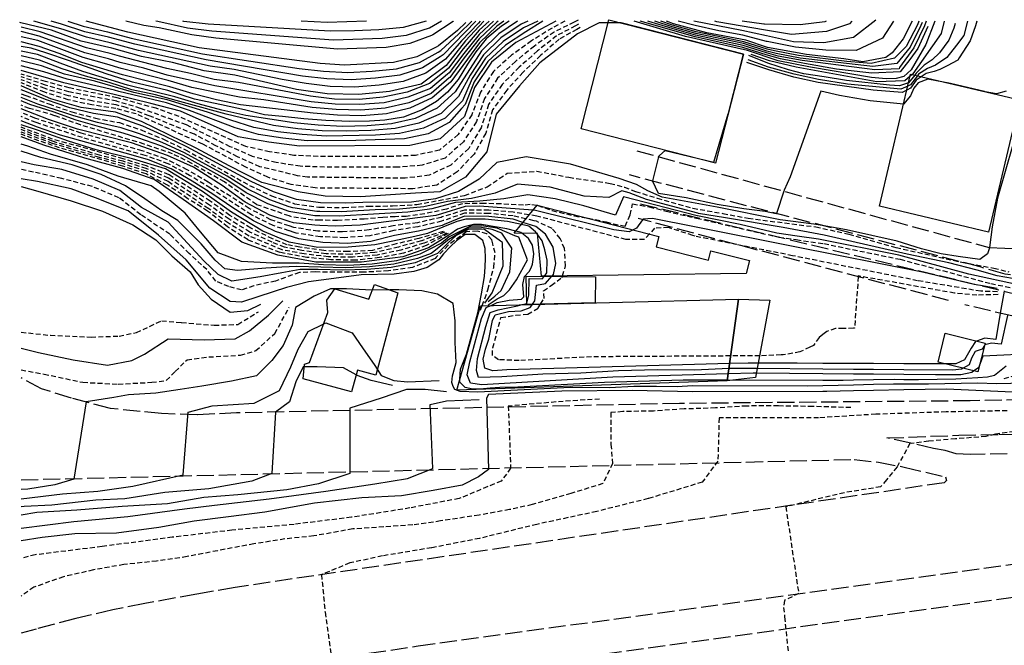
# Model space of a CAD drawing. Extents: x 641 to 2014, y -91 to 511.
# Drawn here: x 1205 to 1366, y 408 to 511 of the extents above; entities that cross this region are included whole.
import ezdxf

# ---------------------------------------------------------------- set-up
doc = ezdxf.new("R2010")
doc.units = 0
doc.header["$LTSCALE"] = 0.8
doc.header["$MEASUREMENT"] = 0
doc.linetypes.add('16-CAMMFIOCONS', pattern=[4.5, 3.5, -1])
doc.linetypes.add('99-LINHA', pattern=[1.5, 1, -0.5])
for name, color, linetype in [('RETRÔ_ARQ_VISTA.00', 61, 'CONTINUOUS'), ('RETRÔ_ARQ_VISTA.1', 1, 'CONTINUOUS'), ('RETRÔ_ARQ_VISTA.15', 150, 'CONTINUOUS'), ('RETRÔ_ARQ_VISTA.25', 250, 'CONTINUOUS')]:
    doc.layers.add(name, color=color, linetype=linetype)

msp = doc.modelspace()

# ---------------------------------------------------------------- linework, layer by layer
at = {"layer": 'RETRÔ_ARQ_VISTA.00', "linetype": '99-LINHA'}
for points in [[(1296.42, 510.76, 0), (1295.75, 510.43, 0), (1292.51, 508.81, 0), (1289.25, 506.51, 0), (1286.15, 504, 0), (1283.24, 501.26, 0), (1281.1, 497.91, 0), (1279.77, 494.14, 0), (1277.62, 490.82, 0), (1274.62, 488.17, 0), (1270.86, 486.98, 0), (1266.89, 486.65, 0), (1254.89, 486.68, 0), (1250.89, 486.82, 0), (1246.94, 487.43, 0), (1243.07, 488.42, 0), (1239.41, 490.03, 0), (1232.25, 493.59, 0), (1224.73, 496.31, 0), (1220.89, 497.44, 0), (1220.81, 497.47, 0), (1212.96, 499.01, 0), (1209.12, 500.13, 0), (1205.34, 501.43, 0), (1205.16, 501.48, 0)], [(1294.23, 510.57, 0), (1292.16, 509.46, 0), (1288.76, 507.36, 0), (1285.53, 505.02, 0), (1282.55, 502.36, 0), (1280.42, 498.97, 0), (1279, 495.25, 0), (1276.77, 492.01, 0), (1273.71, 489.46, 0), (1269.8, 488.61, 0), (1265.82, 488.43, 0), (1253.82, 488.42, 0), (1249.83, 488.61, 0), (1245.87, 489.19, 0), (1241.96, 490.05, 0), (1231.03, 494.97, 0), (1227.27, 496.32, 0), (1220.87, 498.06, 0), (1213.03, 499.65, 0), (1209.17, 500.72, 0), (1205.16, 501.93, 0)], [(1296.51, 510.08, 0), (1295.99, 509.81, 0), (1292.9, 508.2, 0), (1289.77, 505.71, 0), (1286.79, 503.07, 0), (1283.97, 500.23, 0), (1281.76, 496.94, 0), (1280.54, 493.14, 0), (1278.49, 489.74, 0), (1275.57, 487.02, 0), (1272.03, 485.36, 0), (1268.07, 484.86, 0), (1252.07, 485.04, 0), (1250.44, 485.27, 0), (1244.28, 486.75, 0), (1240.63, 488.38, 0), (1237.07, 490.19, 0), (1233.54, 492.07, 0), (1226.14, 495.11, 0), (1222.38, 496.43, 0), (1220.75, 496.88, 0), (1216.8, 497.52, 0), (1212.9, 498.37, 0), (1209.07, 499.54, 0), (1205.33, 500.93, 0), (1205.16, 500.97, 0)], [(1296.74, 509.54, 0), (1296.21, 509.25, 0), (1293.3, 507.63, 0), (1290.29, 505, 0), (1287.42, 502.22, 0), (1284.72, 499.28, 0), (1282.4, 496.06, 0), (1281.28, 492.22, 0), (1279.37, 488.78, 0), (1276.6, 485.92, 0), (1273.3, 483.73, 0), (1269.34, 483.14, 0), (1253.35, 483.26, 0), (1249.39, 483.84, 0), (1245.58, 485.01, 0), (1241.95, 486.66, 0), (1234.91, 490.46, 0), (1223.99, 495.39, 0), (1220.69, 496.29, 0), (1216.74, 496.87, 0), (1212.84, 497.72, 0), (1209.03, 498.94, 0), (1205.32, 500.43, 0), (1205.16, 500.47, 0)], [(1205.16, 498.69, 0), (1205.93, 498.44, 0), (1209.68, 497.03, 0), (1213.46, 495.73, 0), (1217.32, 494.71, 0), (1221.25, 493.98, 0), (1224.8, 492.77, 0), (1228.5, 491.25, 0), (1232.11, 489.52, 0), (1242.59, 483.68, 0), (1246.2, 481.98, 0), (1249.97, 480.68, 0), (1253.92, 480.12, 0), (1254.08, 480.12, 0), (1258.04, 480.05, 0), (1262.04, 480.28, 0), (1266.03, 480.33, 0), (1270.02, 480.57, 0), (1277.82, 482.03, 0), (1281.53, 483.44, 0), (1284.81, 485.68, 0), (1289.66, 486.01, 0), (1294.93, 485.01, 0), (1301.65, 484.02, 0), (1304.01, 483.39, 0), (1305.84, 482.69, 0), (1309.38, 481.61, 0), (1315.23, 479.95, 0), (1320.16, 479.08, 0), (1324.31, 478.3, 0), (1335.36, 476.89, 0), (1340.77, 475.71, 0), (1348.53, 473.51, 0), (1359.04, 471.16, 0), (1359.31, 471.11, 0), (1364.53, 470.14, 0), (1367.03, 469.52, 0)], [(1365.15, 466.26, 0), (1362.41, 466.34, 0), (1352.06, 468.07, 0), (1331.57, 472.17, 0), (1322.43, 473.99, 0), (1315.61, 475.36, 0), (1315.2, 475.49, 0), (1311.22, 476.77, 0), (1308.95, 476.69, 0), (1308.11, 475.73, 0), (1307.3, 474.81, 0), (1304.24, 474.81, 0), (1289.67, 478.66, 0), (1289.65, 478.66, 0), (1288.4, 478.87, 0), (1285.77, 479.3, 0), (1281.79, 479.62, 0), (1277.79, 479.65, 0), (1274.17, 478.51, 0), (1273.98, 478.45, 0), (1270.09, 477.56, 0), (1266.13, 477.06, 0), (1262.19, 476.38, 0), (1257.78, 476.06, 0), (1254.08, 476.17, 0), (1253.79, 476.18, 0), (1249.84, 476.79, 0), (1249.08, 477.05, 0), (1246.05, 478.07, 0), (1242.52, 479.89, 0), (1235.8, 484.23, 0), (1232.35, 486.26, 0), (1228.78, 488.05, 0), (1225, 489.35, 0), (1214.99, 492.26, 0), (1207.38, 494.71, 0), (1205.16, 495.64, 0)], [(1365.23, 465.79, 0), (1361.78, 465.71, 0), (1358.1, 466.03, 0), (1342.34, 468.85, 0), (1342.33, 468.73, 0), (1341.71, 460.31, 0), (1341.54, 460.3, 0), (1339.91, 460.23, 0), (1338.58, 460.23, 0), (1337.17, 459.76, 0), (1336.54, 459.25, 0), (1335.91, 458.74, 0), (1334.97, 457.48, 0), (1334.38, 457.19, 0), (1332.78, 456.39, 0), (1330.03, 455.92, 0), (1329.68, 455.91, 0), (1326.18, 455.77, 0), (1298.6, 455.6, 0), (1286.76, 454.97, 0), (1283.39, 455.13, 0), (1282.37, 455.84, 0), (1282.45, 457.09, 0), (1283.78, 462.03, 0), (1286.21, 462.42, 0), (1288.17, 462.58, 0), (1289.9, 463.6, 0), (1290.27, 464.23, 0), (1290.84, 465.17, 0), (1290.76, 466.42, 0), (1292.01, 467.28, 0), (1293.82, 468.62, 0), (1293.86, 468.77, 0), (1293.89, 468.86, 0), (1294.36, 470.5, 0), (1294.21, 473.32, 0), (1293.5, 474.96, 0), (1292.17, 476.61, 0), (1289.59, 477.81, 0), (1289.2, 477.9, 0), (1287.87, 478.21, 0), (1285.77, 478.7, 0), (1281.79, 479.1, 0), (1277.8, 479.12, 0), (1274.32, 477.91, 0), (1274.03, 477.81, 0), (1270.15, 476.9, 0), (1266.2, 476.27, 0), (1262.3, 475.43, 0), (1258.18, 475.12, 0), (1254.19, 475.26, 0), (1250.24, 475.86, 0), (1249.87, 475.98, 0), (1249.08, 476.24, 0), (1246.44, 477.1, 0), (1242.88, 478.88, 0), (1236.17, 483.24, 0), (1232.77, 485.33, 0), (1229.26, 487.24, 0), (1225.5, 488.6, 0), (1215.23, 491.52, 0), (1207.61, 493.97, 0), (1205.16, 494.95, 0)], [(1274.32, 476.15, 0), (1270.48, 475.02, 0), (1270.32, 474.98, 0), (1266.6, 474.1, 0), (1262.74, 473.03, 0), (1258.75, 472.83, 0), (1254.76, 473, 0), (1250.8, 473.57, 0), (1248.71, 473.96, 0), (1246.37, 474.93, 0), (1242.78, 476.68, 0), (1239.37, 478.77, 0), (1236.12, 481.1, 0), (1229.4, 485.43, 0), (1225.7, 486.89, 0), (1221.86, 488.03, 0), (1210.31, 491.28, 0), (1205.16, 493.2, 0)], [(1274.59, 476.03, 0), (1270.84, 474.63, 0), (1270.74, 474.6, 0), (1266.99, 473.59, 0), (1263.09, 472.67, 0), (1259.12, 472.39, 0), (1255.12, 472.48, 0), (1251.16, 473.01, 0), (1248.33, 473.54, 0), (1246.29, 474.38, 0), (1242.65, 476.04, 0), (1239.25, 478.13, 0), (1236.01, 480.47, 0), (1229.32, 484.86, 0), (1225.67, 486.44, 0), (1221.85, 487.64, 0), (1217.98, 488.65, 0), (1210.31, 490.91, 0), (1205.16, 492.82, 0)], [(1274.84, 475.88, 0), (1274.01, 475.42, 0), (1272.85, 474.93, 0), (1271.22, 474.24, 0), (1271.15, 474.22, 0), (1267.4, 473.08, 0), (1263.48, 472.28, 0), (1259.51, 471.92, 0), (1255.51, 471.98, 0), (1251.55, 472.45, 0), (1247.96, 473.11, 0), (1242.51, 475.39, 0), (1239.12, 477.49, 0), (1235.89, 479.85, 0), (1229.24, 484.3, 0), (1225.64, 486, 0), (1221.84, 487.25, 0), (1217.98, 488.27, 0), (1210.31, 490.56, 0), (1205.16, 492.43, 0)], [(1275.12, 475.78, 0), (1271.61, 473.87, 0), (1271.55, 473.85, 0), (1267.82, 472.58, 0), (1263.89, 471.86, 0), (1259.93, 471.42, 0), (1255.93, 471.5, 0), (1251.96, 471.89, 0), (1247.59, 472.69, 0), (1242.35, 474.75, 0), (1238.99, 476.87, 0), (1235.71, 479.49, 0), (1232.47, 481.51, 0), (1229.16, 483.75, 0), (1225.62, 485.56, 0), (1221.83, 486.85, 0), (1210.31, 490.2, 0), (1205.16, 492.06, 0)], [(1280.45, 463.23, 0), (1280.72, 463.99, 0), (1281.65, 466.6, 0), (1282.6, 470.25, 0), (1282.82, 472.63, 0), (1282.45, 474.09, 0), (1282.27, 474.77, 0), (1281.47, 475.74, 0), (1279.9, 476.19, 0), (1278.1, 476.09, 0), (1275.14, 473.89, 0), (1273.19, 471.9, 0), (1272.98, 471.69, 0), (1269.29, 470.24, 0), (1265.34, 469.68, 0), (1261.35, 469.46, 0), (1253.35, 469.5, 0), (1250.75, 469.41, 0), (1246.85, 468.02, 0), (1243.28, 467.23, 0), (1241.29, 466.57, 0), (1239.18, 467.1, 0), (1237.06, 468.02, 0), (1235.6, 469.88, 0), (1232.7, 472.52, 0), (1229.52, 475.69, 0), (1224.76, 478.87, 0), (1221.19, 481.65, 0), (1216.83, 483.5, 0), (1211.8, 484.82, 0), (1207.17, 485.88, 0), (1205.16, 486.29, 0)], [(1439.14, 483.59, 0), (1441.68, 482.12, 0), (1442.28, 479.73, 0), (1441.52, 475.5, 0), (1440.09, 471.78, 0), (1438.14, 468.29, 0), (1435.6, 465.21, 0), (1432.64, 462.52, 0), (1429.46, 460.11, 0), (1425.98, 458.14, 0), (1422.26, 456.67, 0), (1418.42, 455.58, 0), (1412.44, 454.74, 0), (1404.11, 453.54, 0), (1395.88, 453.17, 0), (1392.46, 452.98, 0), (1386.9, 452.89, 0), (1381.44, 452.8, 0), (1375.61, 452.61, 0), (1372.01, 452.71, 0), (1368.12, 452.52, 0), (1366.18, 451.97, 0)], [(1205.16, 453.45, 0), (1208.91, 452.76, 0), (1215.29, 451.42, 0), (1221.07, 451.13, 0), (1226.56, 451.42, 0), (1228.93, 451.72, 0), (1230.41, 453.2, 0), (1232.34, 455.13, 0), (1235.9, 455.57, 0), (1241.09, 455.87, 0), (1243.61, 456.61, 0), (1246.73, 459.43, 0), (1249.1, 463.73, 0)], [(1205.16, 459.63, 0), (1209.95, 459.13, 0), (1216.62, 458.84, 0), (1221.22, 458.99, 0), (1224.04, 459.58, 0), (1228.19, 461.51, 0), (1231.45, 461.21, 0), (1236.79, 460.77, 0), (1240.65, 460.91, 0), (1244.06, 462.99, 0)], [(1299.95, 448.68, 0), (1294, 448.3, 0), (1284.98, 447.53, 0), (1285.37, 437.36, 0), (1283.83, 435.25, 0), (1276.93, 432.37, 0), (1268.87, 430.84, 0), (1259.27, 429.3, 0), (1249.87, 428.15, 0), (1239.7, 427.19, 0), (1229.92, 426.04, 0), (1218.41, 424.51, 0), (1207.47, 423.16, 0), (1205.16, 422.59, 0)], [(1341.09, 447.28, 0), (1334.86, 447.46, 0), (1329.26, 447.55, 0), (1324.07, 447.54, 0), (1318.94, 447.22, 0), (1313.82, 447.05, 0), (1308.77, 446.72, 0), (1303.73, 446.63, 0), (1301.81, 446.45, 0), (1301.81, 441.25, 0), (1302.07, 438.11, 0), (1300.5, 434.82, 0), (1295.25, 433.22, 0), (1288.89, 431.38, 0), (1285.18, 430.56, 0), (1280.2, 429.67, 0), (1273.9, 428.7, 0), (1269.32, 428.05, 0), (1264.57, 427.72, 0), (1259.5, 427.39, 0), (1253.12, 426.25, 0), (1248.37, 425.76, 0), (1243.3, 424.94, 0), (1237.33, 423.83, 0), (1232.34, 422.86, 0), (1227.36, 422.13, 0), (1221.99, 421.57, 0), (1217, 420.68, 0), (1212.09, 419.55, 0), (1207.25, 417.86, 0), (1205.16, 416.39, 0)], [(1366.72, 446.76, 0), (1356.74, 446.57, 0), (1345.23, 446.19, 0), (1335.83, 445.61, 0), (1319.52, 445.61, 0), (1319.33, 438.51, 0), (1316.74, 435.06, 0), (1307.91, 432.37, 0), (1299.47, 430.26, 0), (1289.68, 428.15, 0), (1280.28, 425.85, 0), (1272.42, 424.31, 0), (1264.36, 422.97, 0), (1258.99, 421.82, 0), (1254.38, 419.9, 0), (1254.96, 413.76, 0), (1256.03, 406.12, 0)], [(1372.66, 444.08, 0), (1364.8, 442.93, 0), (1363.26, 442.54, 0), (1358.27, 442.16, 0), (1353.86, 441.77, 0), (1350.79, 441.39, 0), (1348.68, 437.55, 0), (1346.95, 435.44, 0), (1346, 434.29, 0), (1340.05, 433.33, 0), (1330.45, 431.03, 0), (1332.57, 416.83, 0), (1330.26, 415.68, 0), (1330.07, 414.53, 0), (1330.26, 412.99, 0), (1332.07, 394.98, 0)]]:
    msp.add_polyline3d(points, dxfattribs=at)
at = {"layer": 'RETRÔ_ARQ_VISTA.00', "linetype": 'Continuous'}
for points in [[(1281.86, 510.57, 0), (1280.23, 509.1, 0), (1277.61, 506.08, 0), (1275.21, 502.88, 0), (1274.77, 502.53, 0), (1272.08, 500.39, 0), (1268.4, 498.98, 0), (1264.5, 498.13, 0), (1260.52, 497.78, 0), (1256.52, 497.81, 0), (1252.55, 498.29, 0), (1240.77, 500.52, 0), (1236.8, 501.06, 0), (1232.92, 502.03, 0), (1229.01, 502.85, 0), (1221.27, 504.85, 0), (1219.73, 505.3, 0), (1215.84, 506.23, 0), (1208.3, 508.84, 0), (1205.16, 509.62, 0)], [(1282.57, 510.57, 0), (1280.22, 508.4, 0), (1277.68, 505.32, 0), (1275.28, 502.13, 0), (1275.03, 501.92, 0), (1272.21, 499.57, 0), (1268.5, 498.15, 0), (1264.62, 497.21, 0), (1260.64, 496.92, 0), (1256.64, 496.99, 0), (1252.66, 497.39, 0), (1236.89, 500, 0), (1229.08, 501.76, 0), (1225.24, 502.88, 0), (1221.36, 503.83, 0), (1219.46, 504.43, 0), (1215.59, 505.42, 0), (1208.1, 508.15, 0), (1205.16, 508.88, 0)], [(1283.3, 510.57, 0), (1283.12, 510.45, 0), (1280.22, 507.71, 0), (1277.76, 504.57, 0), (1275.38, 501.37, 0), (1275.3, 501.3, 0), (1272.37, 498.75, 0), (1268.67, 497.24, 0), (1264.78, 496.33, 0), (1260.8, 496.03, 0), (1256.8, 496.11, 0), (1252.82, 496.46, 0), (1244.92, 497.69, 0), (1240.94, 498.14, 0), (1233.11, 499.72, 0), (1229.27, 500.85, 0), (1221.53, 502.83, 0), (1219.19, 503.56, 0), (1215.34, 504.63, 0), (1207.9, 507.45, 0), (1205.16, 508.04, 0)], [(1284.27, 510.57, 0), (1283.11, 509.79, 0), (1280.24, 507.03, 0), (1275.57, 500.66, 0), (1275.52, 500.59, 0), (1272.5, 498.01, 0), (1268.87, 496.34, 0), (1265, 495.39, 0), (1261.01, 495.1, 0), (1257.02, 495.21, 0), (1253.03, 495.52, 0), (1241.12, 496.91, 0), (1237.19, 497.68, 0), (1233.33, 498.7, 0), (1229.5, 499.85, 0), (1221.75, 501.8, 0), (1215.09, 503.85, 0), (1211.38, 505.3, 0), (1208.1, 506.47, 0), (1205.16, 507.22, 0)], [(1286.47, 510.57, 0), (1283.43, 508.5, 0), (1280.6, 505.71, 0), (1276.25, 499.03, 0), (1273.32, 496.34, 0), (1269.7, 494.67, 0), (1265.82, 493.78, 0), (1261.84, 493.44, 0), (1257.84, 493.36, 0), (1253.84, 493.55, 0), (1249.86, 493.93, 0), (1241.96, 495.16, 0), (1238.06, 496.03, 0), (1234.19, 497.04, 0), (1230.36, 498.17, 0), (1222.6, 500.09, 0), (1215.28, 502.34, 0), (1211.53, 503.7, 0), (1207.84, 505.12, 0), (1205.16, 505.66, 0)], [(1288.17, 510.57, 0), (1287.09, 510.11, 0), (1283.78, 507.87, 0), (1280.93, 505.1, 0), (1278.73, 501.77, 0), (1276.85, 498.27, 0), (1276.63, 498.06, 0), (1274, 495.47, 0), (1270.35, 493.87, 0), (1266.46, 492.99, 0), (1262.47, 492.69, 0), (1258.48, 492.58, 0), (1254.48, 492.63, 0), (1250.49, 492.98, 0), (1246.53, 493.5, 0), (1238.75, 495.34, 0), (1227.19, 498.5, 0), (1223.28, 499.37, 0), (1219.56, 500.55, 0), (1215.7, 501.61, 0), (1211.89, 502.8, 0), (1208.17, 504.19, 0), (1205.16, 504.89, 0)], [(1289.84, 510.57, 0), (1287.47, 509.48, 0), (1284.15, 507.26, 0), (1281.27, 504.53, 0), (1279.07, 501.2, 0), (1277.47, 497.54, 0), (1277.02, 497.09, 0), (1274.65, 494.71, 0), (1271.07, 493.08, 0), (1267.18, 492.19, 0), (1263.2, 491.93, 0), (1255.2, 491.76, 0), (1251.21, 492, 0), (1247.24, 492.48, 0), (1243.31, 493.19, 0), (1239.49, 494.35, 0), (1235.72, 495.68, 0), (1233.19, 496.43, 0), (1229.06, 497.7, 0), (1223.61, 498.93, 0), (1217.22, 500.76, 0), (1212.27, 501.92, 0), (1208.51, 503.25, 0), (1205.16, 504.09, 0)], [(1290.62, 510.57, 0), (1287.88, 508.85, 0), (1284.55, 506.66, 0), (1281.62, 503.98, 0), (1279.37, 500.68, 0), (1277.92, 496.95, 0), (1277.34, 496.29, 0), (1275.3, 494, 0), (1271.88, 492.14, 0), (1267.99, 491.3, 0), (1260, 491.02, 0), (1252, 490.99, 0), (1248.03, 491.44, 0), (1244.07, 492.05, 0), (1240.25, 493.13, 0), (1232.77, 495.97, 0), (1228.96, 497.2, 0), (1221.19, 499.06, 0), (1220.47, 499.28, 0), (1212.68, 501.1, 0), (1208.86, 502.29, 0), (1205.16, 503.26, 0)], [(1280.4, 510.57, 0), (1280.08, 510.29, 0), (1277.34, 507.39, 0), (1274.72, 504.36, 0), (1274.15, 503.96, 0), (1271.45, 502.07, 0), (1267.75, 500.72, 0), (1263.81, 500.1, 0), (1259.82, 499.79, 0), (1255.82, 499.91, 0), (1251.85, 500.36, 0), (1247.92, 501.05, 0), (1240.08, 502.66, 0), (1236.12, 503.24, 0), (1224.4, 505.78, 0), (1219.74, 507.07, 0), (1215.84, 507.95, 0), (1212.05, 509.22, 0), (1207.25, 510.57, 0)], [(1279.69, 510.57, 0), (1274.33, 505.06, 0), (1273.82, 504.74, 0), (1270.95, 502.94, 0), (1267.19, 501.73, 0), (1263.22, 501.24, 0), (1259.23, 500.98, 0), (1255.24, 501.15, 0), (1251.27, 501.6, 0), (1235.49, 504.25, 0), (1223.77, 506.8, 0), (1219.48, 507.96, 0), (1215.58, 508.87, 0), (1211.79, 510.11, 0), (1210.05, 510.57, 0)], [(1212.81, 510.57, 0), (1215.33, 509.79, 0), (1219.31, 508.83, 0), (1223.18, 507.81, 0), (1234.9, 505.25, 0), (1250.72, 502.84, 0), (1254.69, 502.39, 0), (1258.68, 502.17, 0), (1262.67, 502.39, 0), (1266.65, 502.76, 0), (1270.45, 503.84, 0), (1273.48, 505.53, 0), (1273.94, 505.79, 0), (1276.88, 508.5, 0), (1279, 510.57, 0)], [(1278.05, 510.38, 0), (1276.65, 509.07, 0), (1273.57, 506.53, 0), (1273.14, 506.32, 0), (1269.98, 504.77, 0), (1266.15, 503.81, 0), (1258.17, 503.36, 0), (1254.18, 503.64, 0), (1234.35, 506.24, 0), (1222.63, 508.8, 0), (1215.82, 510.57, 0)], [(1276.03, 510.57, 0), (1275.96, 510.52, 0), (1272.62, 508.34, 0), (1272.42, 508.27, 0), (1268.87, 506.94, 0), (1264.96, 506.3, 0), (1256.97, 506.03, 0), (1237.05, 507.81, 0), (1233.1, 508.38, 0), (1227.79, 509.51, 0), (1225.25, 509.91, 0), (1222.32, 510.57, 0)], [(1274.05, 510.57, 0), (1272.08, 509.45, 0), (1272.04, 509.44, 0), (1268.27, 508.24, 0), (1264.33, 507.73, 0), (1256.34, 507.5, 0), (1236.39, 508.95, 0), (1232.43, 509.47, 0), (1227.56, 510.52, 0), (1227.2, 510.57, 0)], [(1271.53, 510.57, 0), (1267.73, 509.57, 0), (1263.77, 509.17, 0), (1259.77, 509.02, 0), (1255.78, 508.96, 0), (1235.81, 510.08, 0), (1231.84, 510.54, 0), (1231.67, 510.57, 0)], [(1261.76, 510.57, 0), (1255.29, 510.4, 0), (1251.04, 510.57, 0)], [(1353.75, 509.73, 0), (1352.07, 506.11, 0), (1350.78, 504.33, 0), (1349.17, 502.3, 0), (1344.54, 502.06, 0), (1343.57, 502.17, 0), (1338.78, 502.72, 0), (1333.53, 503.68, 0), (1329.6, 504.42, 0), (1327.24, 505.09, 0), (1323.43, 506.3, 0), (1315.63, 508.04, 0), (1306.61, 510.57, 0)], [(1353.45, 510.57, 0), (1353.18, 509.82, 0), (1351.44, 506.22, 0), (1349.11, 502.99, 0), (1349.02, 502.79, 0), (1345.03, 502.63, 0), (1343.38, 502.84, 0), (1333.16, 504.13, 0), (1329.23, 504.88, 0), (1327.29, 505.39, 0), (1323.48, 506.6, 0), (1315.67, 508.32, 0), (1311.81, 509.37, 0), (1307.99, 510.54, 0), (1307.87, 510.57, 0)], [(1352.78, 510.36, 0), (1352.6, 509.91, 0), (1350.81, 506.34, 0), (1348.64, 503.67, 0), (1344.71, 503.16, 0), (1343.23, 503.33, 0), (1332.83, 504.56, 0), (1328.9, 505.32, 0), (1327.34, 505.7, 0), (1323.53, 506.91, 0), (1315.71, 508.6, 0), (1311.86, 509.66, 0), (1308.97, 510.57, 0)], [(1352.27, 510.57, 0), (1352.02, 510.02, 0), (1350.19, 506.47, 0), (1348.27, 504.55, 0), (1344.43, 503.66, 0), (1343.11, 503.76, 0), (1340.48, 503.97, 0), (1332.55, 504.98, 0), (1328.62, 505.73, 0), (1327.39, 506, 0), (1323.58, 507.22, 0), (1315.76, 508.87, 0), (1311.91, 509.94, 0), (1309.98, 510.57, 0)], [(1348.11, 510.57, 0), (1346.31, 507.81, 0), (1342, 505.8, 0), (1337.01, 505.85, 0), (1332.04, 506.31, 0), (1327.42, 507.24, 0), (1327.3, 507.26, 0), (1323.44, 508.29, 0), (1319.5, 509.01, 0), (1315.6, 509.86, 0), (1312.82, 510.57, 0)], [(1345.23, 510.78, 0), (1341.54, 507.94, 0), (1336.71, 507.02, 0), (1331.73, 507.23, 0), (1327.27, 508.19, 0), (1323.25, 509.06, 0), (1315.4, 510.58, 0)], [(1341.25, 510.57, 0), (1340.9, 510.15, 0), (1337.14, 508.88, 0), (1331.39, 508.4, 0), (1327.12, 509.13, 0), (1319.13, 510.51, 0), (1318.85, 510.57, 0)], [(1337.06, 510.57, 0), (1336.87, 510.46, 0), (1332.83, 509.98, 0), (1326.97, 510.12, 0), (1326.87, 510.12, 0), (1323.3, 510.57, 0)], [(1361.77, 510.57, 0), (1361.56, 509.85, 0), (1360.68, 507.37, 0), (1358.87, 504.58, 0), (1358.62, 504.19, 0), (1356.89, 503.25, 0), (1355.72, 502.69, 0), (1354.79, 502.35, 0), (1353.46, 502.04, 0), (1352.65, 501.5, 0), (1351.83, 500.95, 0), (1350.89, 499.62, 0), (1350.3, 499.31, 0), (1349.55, 498.91, 0), (1344.77, 499.31, 0), (1335.76, 500.56, 0), (1331.76, 501.42, 0), (1327.68, 502.6, 0), (1324.07, 503.85, 0)], [(1360.25, 510.57, 0), (1359.61, 508.27, 0), (1358.42, 506.69, 0), (1356.86, 504.62, 0), (1355.01, 503.39, 0), (1353.69, 502.82, 0), (1352.22, 501.89, 0), (1352.03, 501.65, 0), (1350.89, 500.17, 0), (1350.45, 499.97, 0), (1349.32, 499.46, 0), (1340.54, 500.25, 0), (1335.83, 501.03, 0), (1331.84, 501.89, 0), (1327.6, 503.07, 0), (1324.31, 504.24, 0)], [(1358.21, 510.22, 0), (1358, 509.46, 0), (1357.17, 507.46, 0), (1355.66, 505.42, 0), (1354.42, 504.26, 0), (1353.14, 503.36, 0), (1351.83, 502.05, 0), (1351.59, 501.75, 0), (1350.57, 500.48, 0), (1349.08, 500.01, 0), (1347.44, 500.09, 0), (1340.38, 500.87, 0), (1336.77, 501.5, 0), (1333.4, 501.97, 0), (1330.9, 502.6, 0), (1327.52, 503.7, 0), (1324.39, 504.95, 0)], [(1356.42, 510.57, 0), (1355.9, 508.59, 0), (1351.28, 501.97, 0), (1351.15, 501.85, 0), (1350.83, 501.58, 0), (1349.94, 500.8, 0), (1345.4, 500.64, 0), (1332.15, 503.07, 0), (1327.76, 504.09, 0), (1324.78, 505.11, 0)], [(1367.66, 490.32, 0), (1365.16, 481.58, 0), (1364.27, 476.92, 0), (1363.86, 473.49, 0), (1363.86, 473.49, 0), (1363.86, 473.45, 0), (1363.51, 472.5, 0), (1362.25, 471.55, 0), (1358.72, 472.03, 0), (1355.9, 472.5, 0), (1352.69, 473.28, 0), (1348.69, 474.53, 0), (1340.38, 476.42, 0), (1336.42, 477.11, 0), (1335.05, 477.36, 0), (1329.56, 478.06, 0), (1319.21, 480.1, 0), (1310.2, 481.75, 0), (1307.86, 482.82, 0), (1305.97, 483.86, 0), (1303.14, 484.8, 0), (1295.18, 487.18, 0), (1287.91, 488.35, 0), (1283.13, 487.44, 0), (1280.23, 484.7, 0), (1276.81, 482.66, 0), (1273.08, 481.51, 0), (1269.13, 480.94, 0), (1261.14, 480.86, 0), (1258.23, 480.75, 0), (1254.23, 480.82, 0), (1250.28, 481.36, 0), (1246.5, 482.62, 0), (1242.87, 484.3, 0), (1232.31, 489.99, 0), (1228.72, 491.76, 0), (1225.07, 493.38, 0), (1220.94, 494.84, 0), (1216.99, 495.46, 0), (1213.11, 496.4, 0), (1209.33, 497.69, 0), (1205.62, 499.19, 0), (1205.16, 499.32, 0)], [(1370.11, 468.01, 0), (1365.07, 468.85, 0), (1361.81, 469.8, 0), (1357.16, 471.01, 0), (1350.36, 472.42, 0), (1336.77, 475.55, 0), (1330.03, 476.81, 0), (1320.6, 478.35, 0), (1316.16, 479.08, 0), (1316.04, 479.11, 0), (1307.61, 481.35, 0), (1304.79, 482.45, 0), (1303.6, 482.82, 0), (1301.44, 481.71, 0), (1297.43, 481.92, 0), (1291.83, 483.42, 0), (1286.48, 483.91, 0), (1282.83, 482.42, 0), (1278.97, 481.54, 0), (1275.03, 481.06, 0), (1271.13, 480.2, 0), (1267.15, 479.81, 0), (1263.16, 479.69, 0), (1257.61, 479.34, 0), (1254.08, 479.4, 0), (1253.61, 479.41, 0), (1249.66, 479.99, 0), (1249.08, 480.2, 0), (1245.89, 481.33, 0), (1242.31, 483.08, 0), (1238.92, 485.2, 0), (1231.9, 489.04, 0), (1228.28, 490.73, 0), (1224.54, 492.14, 0), (1221.56, 493.12, 0), (1217.66, 493.98, 0), (1213.81, 495.06, 0), (1212.49, 495.54, 0), (1207.9, 496.97, 0), (1205.16, 498.09, 0)], [(1369.05, 467.28, 0), (1360.45, 469.12, 0), (1349, 472.26, 0), (1335.83, 474.85, 0), (1332.31, 475.37, 0), (1329.01, 475.87, 0), (1322.98, 477.28, 0), (1316, 478.69, 0), (1315.94, 478.7, 0), (1303.85, 481.8, 0), (1302.53, 478.83, 0), (1297.35, 480.33, 0), (1292.67, 481.5, 0), (1288.16, 482.14, 0), (1284.26, 481.47, 0), (1280.3, 481.12, 0), (1276.32, 480.88, 0), (1272.45, 479.87, 0), (1268.5, 479.32, 0), (1257.29, 478.63, 0), (1254.08, 478.69, 0), (1253.29, 478.7, 0), (1249.35, 479.33, 0), (1249.08, 479.43, 0), (1245.58, 480.67, 0), (1242.05, 482.49, 0), (1238.71, 484.7, 0), (1231.71, 488.56, 0), (1228.06, 490.17, 0), (1224.28, 491.5, 0), (1221.87, 492.26, 0), (1218, 493.26, 0), (1214.16, 494.39, 0), (1210.39, 495.73, 0), (1206.58, 496.94, 0), (1205.16, 497.52, 0)], [(1365.07, 466.81, 0), (1362.7, 467.21, 0), (1361.31, 467.44, 0), (1352.84, 469.48, 0), (1331.91, 473.64, 0), (1315.52, 476.89, 0), (1308.63, 478.26, 0), (1307.06, 478.18, 0), (1306.99, 478.07, 0), (1305.97, 476.69, 0), (1305.44, 476.41, 0), (1304.79, 476.06, 0), (1302.28, 476.38, 0), (1290.1, 479.42, 0), (1289.43, 479.59, 0), (1289.02, 479.62, 0), (1280.25, 480.3, 0), (1277.9, 480.22, 0), (1274.05, 479.02, 0), (1273.12, 478.73, 0), (1260.73, 477.16, 0), (1256.66, 477, 0), (1254.08, 477.12, 0), (1253.29, 477.16, 0), (1249.76, 477.55, 0), (1249.08, 477.77, 0), (1245.92, 478.81, 0), (1241.84, 480.92, 0), (1238.08, 483.67, 0), (1233.38, 486.65, 0), (1229.14, 488.61, 0), (1223.26, 490.64, 0), (1214.4, 492.92, 0), (1209.62, 494.48, 0), (1205.16, 496.25, 0)], [(1366.25, 466.42, 0), (1366.24, 466.36, 0), (1365.61, 462.74, 0), (1364.87, 458.46, 0), (1363.07, 458.66, 0), (1361.73, 458.19, 0), (1361.54, 458.13, 0), (1360.81, 456.99, 0), (1359.74, 455.13, 0), (1358.33, 454.43, 0), (1356.69, 454.43, 0), (1349.82, 454.47, 0), (1344.82, 454.49, 0), (1341.54, 454.5, 0), (1336.54, 454.53, 0), (1332.34, 454.55, 0), (1329.69, 454.56, 0), (1325.91, 454.58, 0), (1324.31, 454.58, 0), (1321.24, 454.5, 0), (1284.72, 453.49, 0), (1282.45, 453.33, 0), (1281.12, 453.72, 0), (1280.88, 455.21, 0), (1281.27, 456.86, 0), (1281.82, 458.5, 0), (1282.37, 461.56, 0), (1282.84, 462.5, 0), (1285.04, 463.05, 0), (1287.07, 463.13, 0), (1288.56, 463.68, 0), (1288.93, 464.19, 0), (1288.93, 464.2, 0), (1289.35, 464.77, 0), (1289.58, 467.36, 0), (1291.07, 467.6, 0), (1292.14, 468.79, 0), (1292.19, 468.84, 0), (1292.4, 469.09, 0), (1292.8, 470.89, 0), (1292.33, 473.55, 0), (1291.07, 475.67, 0), (1289.51, 476.95, 0), (1288.78, 477.18, 0), (1287.39, 477.62, 0), (1285.79, 478.13, 0), (1281.82, 478.59, 0), (1277.83, 478.62, 0), (1274.48, 477.27, 0), (1274.13, 477.13, 0), (1270.26, 476.21, 0), (1266.33, 475.47, 0), (1262.47, 474.48, 0), (1258.59, 474.19, 0), (1254.59, 474.35, 0), (1250.64, 474.94, 0), (1246.84, 476.13, 0), (1243.25, 477.87, 0), (1239.87, 480, 0), (1236.55, 482.24, 0), (1233.19, 484.4, 0), (1229.73, 486.41, 0), (1226.02, 487.85, 0), (1223.18, 488.7, 0), (1211.63, 491.94, 0), (1207.85, 493.23, 0), (1205.16, 494.25, 0)], [(1281.67, 464.11, 0), (1283.18, 465.12, 0), (1284.26, 465.66, 0), (1285.17, 466.6, 0), (1286.35, 468.24, 0), (1288.13, 471.5, 0), (1286.69, 475.18, 0), (1286.07, 475.44, 0), (1283.15, 476.7, 0), (1280.59, 477.04, 0), (1278.79, 477.01, 0), (1275.3, 475.25, 0), (1274.04, 474.21, 0), (1272.11, 473.25, 0), (1270.48, 472.43, 0), (1266.64, 471.33, 0), (1262.69, 470.77, 0), (1258.7, 470.56, 0), (1254.7, 470.68, 0), (1250.73, 470.97, 0), (1246.32, 470.93, 0), (1241.29, 471.2, 0), (1237.46, 472.65, 0), (1234.55, 476.09, 0), (1232.03, 479.13, 0), (1227.8, 482.7, 0), (1226.48, 483.63, 0), (1221.06, 485.22, 0), (1216.03, 487.07, 0), (1209.95, 488.79, 0), (1206.25, 490.11, 0), (1205.16, 490.45, 0)], [(1281.7, 464.66, 0), (1282.8, 465.54, 0), (1283.82, 466.47, 0), (1285.23, 469.53, 0), (1285.58, 473.42, 0), (1284.59, 474.89, 0), (1283.92, 475.88, 0), (1282.35, 476.48, 0), (1280.6, 476.78, 0), (1278.6, 476.82, 0), (1275.22, 474.84, 0), (1272.55, 472.71, 0), (1272.35, 472.55, 0), (1270.11, 471.73, 0), (1266.23, 470.8, 0), (1262.26, 470.34, 0), (1258.27, 470.19, 0), (1250.28, 470.41, 0), (1247.9, 470.27, 0), (1245.26, 470.14, 0), (1240.63, 469.74, 0), (1238.51, 470.01, 0), (1236.93, 471.46, 0), (1234.68, 474.11, 0), (1232.7, 476.09, 0), (1230.84, 477.94, 0), (1228.2, 479.53, 0), (1225.42, 481.51, 0), (1222.25, 483.63, 0), (1218.28, 485.48, 0), (1213.52, 487.07, 0), (1208.36, 488.26, 0), (1205.16, 489.27, 0)], [(1281.15, 464.41, 0), (1282.35, 466.1, 0), (1284.17, 470.48, 0), (1284.04, 474.32, 0), (1283.71, 474.56, 0), (1281.1, 476.45, 0), (1280.6, 476.52, 0), (1278.5, 476.49, 0), (1276.44, 475.46, 0), (1275.14, 474.29, 0), (1273.37, 472.54, 0), (1272.85, 472.32, 0), (1269.72, 470.99, 0), (1265.8, 470.25, 0), (1261.81, 469.9, 0), (1257.82, 469.82, 0), (1253.82, 469.89, 0), (1250.88, 469.89, 0), (1247.9, 469.35, 0), (1244.33, 468.68, 0), (1239.7, 468.02, 0), (1237.46, 469.08, 0), (1235.08, 471.33, 0), (1232.43, 474.24, 0), (1229.26, 477.68, 0), (1224.89, 480.06, 0), (1221.32, 482.84, 0), (1216.96, 484.69, 0), (1211.8, 486.27, 0), (1207.3, 487.07, 0), (1205.16, 487.53, 0)], [(1205.16, 483.48, 0), (1207.9, 482.74, 0), (1213.35, 481.17, 0), (1218.46, 479.46, 0), (1223.44, 477.23, 0), (1227.24, 474.74, 0), (1229.86, 472.12, 0), (1232.88, 469.5, 0), (1234.19, 467.4, 0), (1236.29, 465.04, 0), (1239.43, 462.94, 0), (1242.32, 463.2, 0), (1244.42, 464.25, 0)], [(1205.16, 457, 0), (1208.02, 456.32, 0), (1213.66, 455.13, 0), (1219.29, 454.24, 0), (1223.29, 454.98, 0), (1225.37, 456.02, 0), (1229.23, 458.54, 0), (1235.16, 458.39, 0), (1240.2, 458.54, 0), (1242.57, 459.88, 0), (1245.69, 462.4, 0), (1248.06, 464.77, 0)], [(1205.16, 432.34, 0), (1211.93, 433.16, 0), (1217.7, 433.58, 0), (1223.47, 434.4, 0), (1231.71, 436.25, 0), (1232.54, 446.55, 0), (1236.45, 447.58, 0), (1243.35, 448, 0), (1247.47, 450.06, 0), (1249.33, 453.97, 0), (1250.56, 456.86, 0), (1252.21, 459.74, 0), (1254.73, 461, 0), (1255.09, 461.18, 0), (1259.42, 459.53, 0), (1261.07, 457.06, 0), (1263.13, 454.18, 0), (1263.51, 453.56, 0), (1264.16, 452.53, 0), (1266.22, 451.71, 0), (1268.49, 451.5, 0), (1273.64, 451.71, 0)], [(1266.01, 450.88, 0), (1262.51, 451.71, 0), (1260.24, 452.53, 0), (1260.04, 452.64, 0), (1257.98, 453.77, 0), (1253.65, 453.97, 0), (1252.14, 453.97, 0), (1251.39, 453.97, 0), (1250.15, 451.5, 0), (1249.12, 448.2, 0), (1246.85, 446.55, 0), (1246.24, 436.46, 0), (1242.94, 435.22, 0), (1235.93, 433.99, 0), (1228.72, 433.37, 0), (1222.13, 432.34, 0), (1217.39, 432.13, 0), (1210.18, 431.31, 0), (1205.65, 431.1, 0), (1205.16, 431.02, 0)], [(1274.87, 449.85, 0), (1271.37, 450.26, 0), (1268.28, 450.26, 0), (1264.16, 448.82, 0), (1259.01, 447.17, 0), (1259.01, 436.46, 0), (1253.86, 434.81, 0), (1248.71, 433.78, 0), (1240.67, 432.96, 0), (1235.11, 432.55, 0), (1229.14, 431.52, 0), (1221.72, 431.1, 0), (1214.3, 430.49, 0), (1207.71, 430.07, 0), (1205.16, 429.65, 0)], [(1205.16, 427.51, 0), (1213.79, 428.63, 0), (1222.65, 429.46, 0), (1231.92, 430.69, 0), (1236.86, 431.31, 0), (1245.82, 432.34, 0), (1255.09, 433.58, 0), (1263.13, 434.81, 0), (1268.49, 435.64, 0), (1272.61, 437.28, 0), (1272.19, 447.79, 0), (1274.87, 448.41, 0), (1280.23, 448.61, 0)]]:
    msp.add_polyline3d(points, dxfattribs=at)
at = {"layer": 'RETRÔ_ARQ_VISTA.1', "linetype": 'Continuous'}
for points in [[(1280.99, 510.57, 0), (1277.99, 507.4, 0), (1274.81, 503.31, 0), (1270.68, 500.26, 0), (1265.54, 499.07, 0), (1260.5, 498.6, 0), (1255.3, 498.69, 0), (1250.28, 499.42, 0), (1240.16, 501.75, 0), (1235.14, 502.47, 0), (1229.96, 503.84, 0), (1224.86, 504.81, 0), (1220, 506.17, 0), (1214.98, 507.3, 0), (1210.14, 509.14, 0), (1205.12, 510.34, 0), (1204.92, 510.4, 0)], [(1285.1, 510.57, 0), (1283.89, 509.79, 0), (1281.33, 507.68, 0), (1279.65, 505.56, 0), (1278.29, 503.55, 0), (1276.75, 501.01, 0), (1275.02, 498.97, 0), (1273.2, 497.45, 0), (1270.89, 496.09, 0), (1267.81, 494.85, 0), (1264.73, 494.38, 0), (1262.25, 494.2, 0), (1259.01, 494.16, 0), (1255.1, 494.31, 0), (1251.49, 494.61, 0), (1248.01, 495, 0), (1245.05, 495.23, 0), (1241.74, 496.04, 0), (1237.97, 496.91, 0), (1233.57, 497.84, 0), (1229.22, 499.23, 0), (1223.42, 500.59, 0), (1219.07, 501.94, 0), (1213.07, 504.07, 0), (1209.19, 505.38, 0), (1206.78, 506.18, 0), (1205.16, 506.47, 0)], [(1292.77, 510.57, 0), (1286.22, 507.1, 0), (1282.25, 503.9, 0), (1279.46, 499.71, 0), (1277.79, 494.95, 0), (1273.81, 491.34, 0), (1268.84, 490.23, 0), (1250.77, 490.14, 0), (1245.74, 490.79, 0), (1240.72, 491.67, 0), (1231.27, 495.83, 0), (1226.43, 497.13, 0), (1220.38, 498.6, 0), (1212.13, 500.49, 0), (1205.16, 502.52, 0)], [(1366.57, 499.15, 0), (1364.99, 498.67, 0), (1363.14, 499.03, 0), (1363.04, 499.05, 0), (1357.45, 500.37, 0), (1353.71, 501.11, 0), (1352.14, 500.48, 0), (1351.43, 499.62, 0), (1350.89, 498.36, 0), (1349.75, 496.98, 0), (1349.74, 496.97, 0), (1344.27, 497.55, 0), (1339.25, 498.44, 0), (1336.18, 499.12, 0), (1331.18, 485.08, 0), (1330.19, 482.88, 0), (1330.18, 482.86, 0), (1330.14, 482.74, 0), (1328.92, 479.08, 0), (1328.9, 479.02, 0), (1327.05, 479.39, 0), (1323.6, 479.86, 0), (1319.21, 480.57, 0), (1314.12, 481.67, 0), (1309.57, 482.37, 0), (1308.61, 484.41, 0), (1308.65, 484.44, 0), (1309.64, 488.37, 0), (1309.67, 488.48, 0), (1309.76, 488.56, 0), (1310.68, 489.43, 0), (1318.65, 487.47, 0), (1321.01, 495.4, 0), (1321.05, 495.52, 0), (1323.52, 505.21, 0), (1303.49, 510.33, 0), (1303.47, 510.33, 0), (1301.34, 510.32, 0), (1299.86, 510.31, 0), (1296.32, 508.54, 0), (1290.16, 503.76, 0), (1286.82, 499.98, 0), (1282.99, 495.34, 0), (1281.46, 489.21, 0), (1277.95, 485.04, 0), (1273.78, 482.61, 0), (1269.78, 482.41, 0), (1260.79, 481.83, 0), (1254.99, 481.93, 0), (1250.54, 482.61, 0), (1244.62, 484.18, 0), (1239.23, 486.9, 0), (1233.85, 489.81, 0), (1224.89, 494.16, 0), (1220.64, 495.7, 0), (1214.97, 496.43, 0), (1210.04, 497.88, 0), (1205.27, 499.96, 0), (1205.16, 499.98, 0)], [(1354.88, 510.57, 0), (1353.43, 506.75, 0), (1350.98, 502.64, 0), (1349.81, 501.54, 0), (1348.52, 501.2, 0), (1346.9, 501.13, 0), (1344.52, 501.35, 0), (1334.48, 503.05, 0), (1329.19, 504.12, 0), (1324.18, 505.8, 0), (1314.01, 508.1, 0), (1305.61, 510.57, 0)], [(1351.18, 510.57, 0), (1349.71, 507.69, 0), (1347.9, 505.43, 0), (1346.85, 504.64, 0), (1343.06, 503.93, 0), (1339.99, 504.41, 0), (1333.83, 505.12, 0), (1327.44, 506.3, 0), (1323.89, 507.49, 0), (1317.5, 508.67, 0), (1312.05, 510.18, 0), (1310.91, 510.59, 0)], [(1366.76, 462.39, 0), (1365.76, 457.66, 0), (1364.17, 457.82, 0), (1363.09, 457.57, 0), (1363.01, 457.46, 0), (1362.63, 456.88, 0), (1361.5, 456.49, 0), (1360.91, 455.4, 0), (1360.5, 454.28, 0), (1359.51, 453.73, 0), (1359.27, 453.6, 0), (1357.83, 453.39, 0), (1349.82, 453.46, 0), (1344.82, 453.51, 0), (1341.54, 453.53, 0), (1336.54, 453.58, 0), (1325.75, 453.67, 0), (1321.65, 453.71, 0), (1321.12, 453.68, 0), (1315.57, 453.42, 0), (1309.42, 453.44, 0), (1303.02, 453.31, 0), (1296.87, 452.94, 0), (1290.63, 452.73, 0), (1283.95, 452.32, 0), (1280.09, 452.23, 0), (1279.77, 453.35, 0), (1279.94, 455.31, 0), (1281.31, 460.58, 0), (1281.99, 462.84, 0), (1283.3, 463.32, 0), (1286.51, 463.95, 0), (1287.28, 464.15, 0), (1288.02, 464.35, 0), (1288.03, 464.37, 0), (1288.37, 465.72, 0), (1288.4, 468.43, 0), (1290.56, 468.39, 0), (1290.89, 468.81, 0), (1290.9, 468.83, 0), (1291.31, 469.35, 0), (1291.33, 471.43, 0), (1290.96, 473.11, 0), (1290.52, 474.63, 0), (1289.81, 475.58, 0), (1289.64, 475.81, 0), (1289.43, 476.09, 0), (1288.37, 477.03, 0), (1287.12, 477.3, 0), (1284.87, 477.78, 0), (1281.2, 478.15, 0), (1278, 478.16, 0), (1276.56, 477.75, 0), (1274.28, 476.82, 0), (1271.73, 475.83, 0), (1269.65, 475.31, 0), (1266.04, 474.57, 0), (1263.1, 473.93, 0), (1258.74, 473.59, 0), (1253.8, 473.5, 0), (1249.08, 474.39, 0), (1244.76, 476.17, 0), (1239.62, 479.32, 0), (1234.89, 482.68, 0), (1228.83, 486.41, 0), (1223.43, 488.02, 0), (1217.43, 489.54, 0), (1212.9, 490.95, 0), (1207.99, 492.66, 0), (1205.16, 493.6, 0)], [(1371.86, 456.15, 0), (1362.75, 455.72, 0), (1362.28, 454.52, 0), (1362.01, 453.81, 0), (1361.27, 453.3, 0), (1360.92, 453.05, 0), (1359.13, 452.64, 0), (1354.96, 452.64, 0), (1349.82, 452.69, 0), (1344.82, 452.73, 0), (1341.54, 452.76, 0), (1336.54, 452.81, 0), (1325.6, 452.91, 0), (1325.09, 452.91, 0), (1321, 452.8, 0), (1302.14, 452.29, 0), (1280.66, 450.99, 0), (1278.81, 451.27, 0), (1278.26, 452.64, 0), (1278.67, 454.76, 0), (1280.59, 461.89, 0), (1281.38, 463.67, 0), (1282.15, 464.02, 0), (1283.16, 464.49, 0), (1285.13, 464.9, 0), (1287.15, 465.02, 0), (1287.54, 465.45, 0), (1287.35, 467.47, 0), (1287.65, 468.74, 0), (1288.42, 469.6, 0), (1288.72, 470.2, 0), (1288.95, 470.8, 0), (1289.08, 471.56, 0), (1289.18, 472.5, 0), (1288.93, 473.89, 0), (1288.3, 475, 0), (1287.22, 475.85, 0), (1287.09, 475.96, 0), (1286.21, 476.19, 0), (1284.76, 476.59, 0), (1280.59, 477.3, 0), (1279.27, 477.29, 0), (1277.77, 476.92, 0), (1276.67, 476.52, 0), (1275.38, 475.66, 0), (1273.78, 474.59, 0), (1271.89, 473.46, 0), (1267.71, 471.96, 0), (1260.94, 471.1, 0), (1253.44, 471.11, 0), (1247.22, 472.26, 0), (1241.33, 474.39, 0), (1236.68, 477.89, 0), (1231.7, 481.4, 0), (1226.93, 484.67, 0), (1221.83, 486.46, 0), (1215.58, 488.17, 0), (1208.86, 490.3, 0), (1205.16, 491.66, 0)], [(1366.54, 454.06, 0), (1364.64, 452.56, 0), (1363.49, 452.29, 0), (1361.92, 452.14, 0), (1358.31, 451.95, 0), (1352.21, 451.81, 0), (1349.82, 451.85, 0), (1348.31, 451.88, 0), (1344.82, 451.81, 0), (1341.54, 451.75, 0), (1339.84, 451.72, 0), (1336.54, 451.73, 0), (1320.85, 451.76, 0), (1313.63, 451.77, 0), (1300.77, 451.4, 0), (1286.52, 450.65, 0), (1283.6, 450.58, 0), (1282.03, 450.46, 0), (1280.94, 450.34, 0), (1279.9, 450.29, 0), (1279.16, 450.29, 0), (1277.92, 450.58, 0), (1277.03, 451.47, 0), (1277.06, 451.92, 0), (1277.16, 453.6, 0), (1278.12, 456.06, 0), (1279.97, 462.81, 0), (1280.6, 465.91, 0), (1281.08, 468.77, 0), (1281.2, 470.37, 0), (1281.27, 471.73, 0), (1281.17, 473.35, 0), (1280.8, 474.66, 0), (1279.5, 475.66, 0), (1277.9, 475.62, 0), (1276.51, 474.63, 0), (1275.51, 473.66, 0), (1274.34, 472.46, 0), (1273.6, 471.48, 0), (1271.68, 470.24, 0), (1269.49, 469.56, 0), (1266.27, 469.15, 0), (1260.86, 469.01, 0), (1256.38, 468.43, 0), (1252.24, 467.9, 0), (1248.63, 466.96, 0), (1244.08, 465.49, 0), (1241.28, 464.55, 0), (1239.4, 464.69, 0), (1236.06, 466.83, 0), (1232.18, 471.51, 0), (1227.64, 475.52, 0), (1222.69, 479.53, 0), (1217.35, 481.67, 0), (1213.34, 483.14, 0), (1207.85, 484.34, 0), (1205.16, 484.75, 0)], [(1369.66, 451.28, 0), (1364.96, 451.2, 0), (1361.87, 451.27, 0), (1353.86, 451.13, 0), (1349.82, 451.13, 0), (1348.1, 451.13, 0), (1344.82, 451.05, 0), (1341.54, 450.97, 0), (1336.54, 450.85, 0), (1334.03, 450.79, 0), (1315.19, 450.86, 0), (1312.68, 450.67, 0), (1309.25, 450.73, 0), (1305.57, 450.71, 0), (1301.57, 450.54, 0), (1295.18, 450.57, 0), (1279.99, 449.8, 0), (1277.1, 449.93, 0), (1276.21, 450.26, 0), (1275.94, 450.73, 0), (1275.73, 451.41, 0), (1275.84, 452.48, 0), (1275.94, 452.85, 0), (1276.42, 454.65, 0), (1276.29, 457.97, 0), (1276.29, 461.51, 0), (1275.97, 464.33, 0), (1273.39, 465.86, 0), (1270.81, 466.42, 0), (1267.03, 466.58, 0), (1265.9, 466.58, 0), (1265.56, 466.57, 0), (1262.7, 466.5, 0), (1262.6, 466.5, 0), (1258.49, 466.74, 0), (1256.64, 466.74, 0), (1256.57, 466.74, 0), (1255.83, 466.74, 0), (1253.18, 465.54, 0), (1250.11, 463.68, 0), (1249.55, 460.78, 0), (1248.1, 457.48, 0), (1246.25, 454.99, 0), (1243.71, 452.49, 0), (1239.61, 451.6, 0), (1234.77, 450.8, 0), (1231.23, 450.23, 0), (1227.2, 449.67, 0), (1222.77, 449.35, 0), (1220.32, 448.95, 0), (1215.81, 448.22, 0), (1213.8, 435.58, 0), (1210.65, 434.61, 0), (1206.23, 433.89, 0), (1205.16, 433.87, 0)], [(1367.6, 449.79, 0), (1356.8, 450.31, 0), (1349.82, 450.17, 0), (1344.82, 450.07, 0), (1341.54, 450.01, 0), (1337.2, 449.92, 0), (1336.54, 449.92, 0), (1315.15, 449.85, 0), (1305.26, 450.08, 0), (1293.73, 449.96, 0), (1281.74, 449.45, 0), (1281.43, 448.83, 0), (1281.72, 437.11, 0), (1280.09, 435.93, 0), (1277.42, 434.59, 0), (1272.68, 433.7, 0), (1267.49, 432.81, 0), (1260.96, 432.51, 0), (1253.25, 431.62, 0), (1245.09, 430.14, 0), (1239.16, 429.4, 0), (1233.53, 428.66, 0), (1227.74, 427.62, 0), (1220.77, 426.73, 0), (1213.95, 426.58, 0), (1208.61, 425.99, 0), (1205.16, 425.44, 0)]]:
    msp.add_polyline3d(points, dxfattribs=at)
at = {"layer": 'RETRÔ_ARQ_VISTA.1', "linetype": '99-LINHA'}
for points in [[(1289.83, 480.38, 0), (1289.66, 480.4, 0), (1288.57, 480.53, 0), (1287.47, 480.44, 0), (1283.79, 480.66, 0), (1281.08, 480.71, 0), (1277.48, 480.69, 0), (1274.83, 479.78, 0), (1271.3, 479.04, 0), (1268.26, 478.61, 0), (1266.42, 478.56, 0), (1264.42, 478.44, 0), (1261.38, 478.17, 0), (1256.98, 477.93, 0), (1254.08, 477.98, 0), (1252.99, 478, 0), (1249.48, 478.54, 0), (1249.08, 478.68, 0), (1243.73, 480.55, 0), (1238.46, 484.25, 0), (1233.11, 487.27, 0), (1229.98, 488.86, 0), (1225.29, 490.46, 0), (1214.87, 493.6, 0), (1210.66, 495.11, 0), (1206.53, 496.3, 0), (1205.16, 496.82, 0)], [(1289.83, 480.38, 0), (1292.17, 479.56, 0), (1295.83, 478.69, 0), (1297.73, 478.38, 0), (1298.06, 478.33, 0), (1301.01, 477.72, 0), (1302.2, 477.38, 0), (1304.11, 477.03, 0), (1304.94, 478.86, 0), (1305.34, 480.65, 0), (1306.61, 480.43, 0), (1308.08, 480.18, 0), (1310.83, 479.47, 0), (1315.85, 478.31, 0), (1329.17, 475.24, 0), (1329.34, 475.21, 0), (1332.18, 474.8, 0), (1336.7, 474.14, 0), (1349.2, 471.58, 0), (1364.06, 467.6, 0), (1368.45, 466.72, 0)]]:
    msp.add_polyline3d(points, dxfattribs=at)
at = {"layer": 'RETRÔ_ARQ_VISTA.15', "linetype": '16-CAMMFIOCONS'}
for points in [[(1403.01, 510.57, 0), (1393.16, 475.5, 0), (1391.62, 473.61, 0), (1389.44, 472.36, 0), (1387.44, 471.68, 0), (1381.75, 470.33, 0), (1377.18, 469.21, 0), (1373.33, 468.55, 0), (1370.85, 468.59, 0), (1366.39, 469.14, 0), (1362.33, 470.32, 0), (1304.86, 485.39, 0)], [(1306.65, 480.66, 0), (1374.15, 464.46, 0), (1376.14, 464.19, 0), (1378.54, 464.15, 0), (1380.68, 464.19, 0), (1383.47, 464.19, 0), (1399.82, 464.58, 0), (1414.61, 467.01, 0), (1418.55, 468.7, 0), (1421.7, 470.57, 0), (1425.54, 474.18, 0), (1427.67, 477.13, 0), (1428.68, 478.7, 0), (1429.98, 481.01, 0), (1430.81, 483.23, 0), (1431.45, 486.74, 0), (1431.54, 491.45, 0), (1431.08, 496.89, 0), (1429.88, 502.62, 0), (1427.57, 507.88, 0), (1425.8, 510.57, 0)], [(1432.42, 510.57, 0), (1432.56, 510.28, 0), (1433.67, 508.16, 0), (1434.59, 505.57, 0), (1435.15, 503.26, 0), (1435.33, 500.03, 0), (1435.52, 496.06, 0), (1435.7, 492.83, 0), (1435.61, 489.69, 0), (1435.52, 485.54, 0), (1434.22, 479.53, 0), (1432.01, 475.1, 0), (1429.42, 471.13, 0), (1426.13, 467.94, 0), (1423.38, 465.67, 0), (1420.48, 463.48, 0), (1417.56, 462.32, 0), (1413.42, 461.26, 0), (1410.45, 460.84, 0), (1394.43, 459.87, 0), (1382.02, 459.58, 0), (1377.99, 459.77, 0), (1359.77, 464.14, 0)], [(1363.79, 473.49, 0), (1366.34, 473.38, 0), (1369.35, 473.27, 0), (1371.24, 473.6, 0), (1372.46, 473.82, 0), (1373.35, 474.49, 0), (1373.57, 475.16, 0), (1373.57, 477.04, 0), (1372.12, 484.72, 0), (1370.12, 495.94, 0), (1368.9, 505.17, 0), (1368.46, 510.57, 0)], [(1306.04, 489.36, 0), (1363.79, 473.49, 0)], [(1357.14, 464.82, 0), (1306.28, 478.26, 0)], [(1383.84, 448.89, 0), (1360.66, 448.39, 0), (1313.04, 447.96, 0), (1240.47, 446.41, 0), (1233.99, 446.11, 0), (1228.16, 446.29, 0), (1224.65, 446.66, 0), (1219.79, 447.14, 0), (1213.42, 448.84, 0), (1208.49, 450.36, 0), (1205.16, 452.14, 0)], [(1377.55, 439.89, 0), (1360.69, 439.6, 0), (1358.38, 439.72, 0), (1356.55, 440.23, 0), (1354.64, 440.58, 0), (1350.97, 441.43, 0), (1346.99, 442.3, 0), (1358.82, 442.75, 0), (1365.37, 442.88, 0), (1377.84, 443, 0)], [(1205.16, 435.44, 0), (1341.67, 438.79, 0), (1345.65, 438.32, 0), (1349.88, 437.54, 0), (1356.65, 435.91, 0), (1356.8, 435.35, 0), (1356.39, 434.96, 0), (1240.22, 417.82, 0), (1233.97, 416.72, 0), (1225.4, 415.18, 0), (1220.19, 414.15, 0), (1214.1, 412.73, 0), (1207.61, 411, 0), (1205.16, 410.34, 0)], [(1417.66, 423.11, 0), (1301.18, 406.93, 0), (1298.38, 406.34, 0), (1292.3, 405.64, 0), (1286.46, 405.01, 0), (1282.05, 404.29, 0), (1277.16, 403.33, 0), (1271.31, 402.06, 0), (1264.34, 400.66, 0), (1257.85, 399, 0), (1251.59, 397.51, 0), (1248.7, 396.12, 0), (1246.05, 395.2, 0), (1240.99, 393.13, 0), (1233.35, 390.13, 0), (1227, 387.28, 0), (1220.96, 384.18, 0), (1205.16, 376.09, 0)], [(1205.16, 396.2, 0), (1205.32, 396.26, 0), (1209.97, 397.7, 0), (1215.66, 399.05, 0), (1222, 400.62, 0), (1226.73, 401.66, 0), (1230.57, 402.48, 0), (1236.82, 403.34, 0), (1244.5, 404.41, 0), (1251.39, 405.5, 0), (1258.59, 406.5, 0), (1270.2, 408.23, 0), (1372.19, 422.24, 0)]]:
    msp.add_polyline3d(points, dxfattribs=at)
at = {"layer": 'RETRÔ_ARQ_VISTA.25', "linetype": 'Continuous'}
for points in [[(1318.95, 487.32, 0), (1296.9, 492.94, 0), (1301.47, 510.84, 0), (1323.52, 505.21, 0)], [(1368.79, 497.7, 0), (1363.69, 476.05, 0), (1345.81, 480.27, 0), (1350.91, 501.91, 0)], [(1289.69, 480.44, 0), (1309.67, 475.33, 0), (1309.23, 473.6, 0), (1317.78, 471.41, 0), (1318.19, 472.99, 0), (1324.51, 471.37, 0), (1323.96, 469.23, 0), (1290.4, 468.82, 0), (1289.79, 475.81, 0), (1285.95, 475.87, 0)], [(1299.28, 468.71, 0), (1299.23, 464.45, 0), (1288.03, 464.17, 0), (1287.92, 468.84, 0)], [(1266.88, 466.11, 0), (1263.25, 452.59, 0), (1260.25, 453.4, 0), (1259.29, 449.84, 0), (1251.39, 451.97, 0), (1251.61, 454.38, 0), (1252.41, 454.68, 0), (1255.41, 462.86, 0), (1255.27, 464.86, 0), (1256.58, 466.76, 0), (1262.15, 465.07, 0), (1263.06, 467.45, 0)], [(1280.43, 463.98, 0), (1322.71, 465.05, 0), (1320.84, 451.66, 0), (1276.56, 450.14, 0)], [(1320.84, 451.66, 0), (1322.71, 465.05, 0), (1327.82, 464.89, 0), (1325.48, 452.23, 0)], [(1356.58, 459.47, 0), (1363.11, 457.85, 0), (1361.94, 453.13, 0), (1355.41, 454.75, 0)]]:
    msp.add_polyline3d(points, close=True, dxfattribs=at)

doc.saveas('drawing.dxf')
